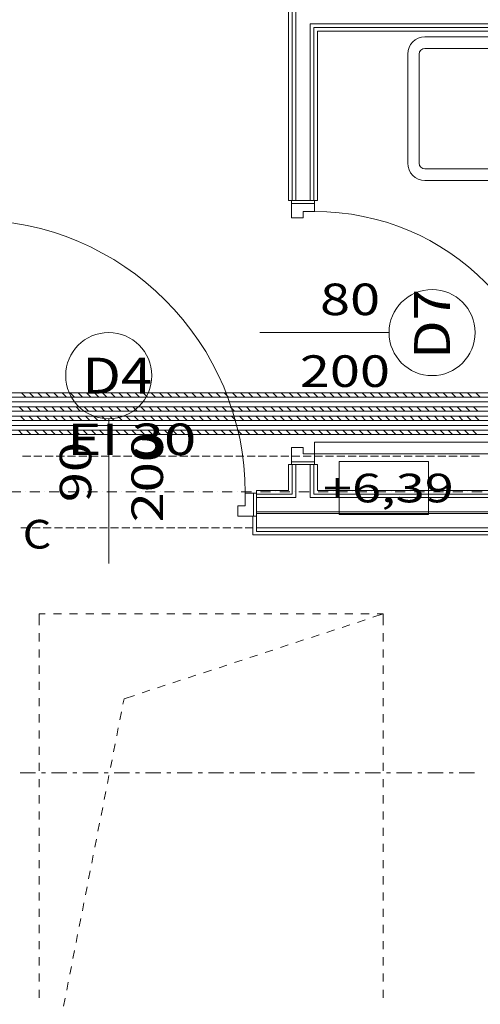
# Model space of a CAD drawing. Units: millimetres. Extents: x -2000 to 45500, y -500 to 29200.
# Drawn here: x 24477 to 26084, y 10155 to 13585 of the extents above; entities that cross this region are included whole.
import ezdxf
from ezdxf.enums import TextEntityAlignment as Align

# ---------------------------------------------------------------- set-up
doc = ezdxf.new("R2010")
doc.units = ezdxf.units.MM
doc.linetypes.add('DDS_LT4', pattern=[259.999998, 20, -69.999999, 100, -69.999999])
doc.linetypes.add('DDS_LT6', pattern=[160.000005, 120.000005, -40.000001])
for name, color, linetype in [('AP_2D - LINIE', 7, 'Continuous'), ('AP_BELKI KONSTRUKCYJNE', 7, 'Continuous'), ('AP_ISTENIJĄCE - SCHODY', 7, 'Continuous'), ('AP_istniejące_OPISY.wykonawczy', 7, 'Continuous'), ('AP_istniejące_ŚCIANY DZIAŁOWE', 7, 'Continuous'), ('AP_OPISY.wykonawczy', 7, 'Continuous'), ('AP_OSIE', 7, 'Continuous'), ('AP_WYPOSAŻENIE SANITARNE', 7, 'Continuous'), ('AP_ŚCIANY DZIAŁOWE', 7, 'Continuous'), ('Chłodzenie powrót', 7, 'Continuous'), ('Chłodzenie zasilanie', 7, 'Continuous'), ('ZNACZNIKI - PRZEKROJE.widoczne', 7, 'Continuous')]:
    doc.layers.add(name, color=color, linetype=linetype)
doc.styles.add('Lucida Console', font='txt', dxfattribs={"height": 0.2})

# ---------------------------------------------------------------- blocks, each defined once
blk = doc.blocks.new('SS_SS091209022_4dca070b-43ca-4a11-0000-000061050000_000_020101_2__180-00H_15-000000_0nff7-5992381-2 -0-4004 Zielonyx-58')
at = {"color": 0, "lineweight": -2}
for p, q in [((0, 0.0319), (7.5992, 0.0319)), ((0, 0.0169), (7.5992, 0.0169)), ((3.342, 0.0319), (3.357, 0.0169)), ((3.3703, 0.0319), (3.3853, 0.0169)), ((3.3986, 0.0319), (3.4136, 0.0169)), ((3.4269, 0.0319), (3.4419, 0.0169)), ((3.4552, 0.0319), (3.4702, 0.0169)), ((3.4835, 0.0319), (3.4985, 0.0169)), ((3.5117, 0.0319), (3.5267, 0.0169)), ((3.54, 0.0319), (3.555, 0.0169)), ((3.5683, 0.0319), (3.5833, 0.0169)), ((3.5966, 0.0319), (3.6116, 0.0169)), ((3.6249, 0.0319), (3.6399, 0.0169)), ((3.6532, 0.0319), (3.6682, 0.0169)), ((3.6814, 0.0319), (3.6964, 0.0169)), ((3.7097, 0.0319), (3.7247, 0.0169)), ((3.738, 0.0319), (3.753, 0.0169)), ((3.7663, 0.0319), (3.7813, 0.0169)), ((3.7946, 0.0319), (3.8096, 0.0169)), ((3.8229, 0.0319), (3.8379, 0.0169)), ((3.8512, 0.0319), (3.8662, 0.0169)), ((3.8794, 0.0319), (3.8944, 0.0169)), ((3.9077, 0.0319), (3.9227, 0.0169)), ((3.936, 0.0319), (3.951, 0.0169)), ((3.9643, 0.0319), (3.9793, 0.0169)), ((3.9926, 0.0319), (4.0076, 0.0169)), ((4.0209, 0.0319), (4.0359, 0.0169)), ((4.0491, 0.0319), (4.0641, 0.0169)), ((4.0774, 0.0319), (4.0924, 0.0169)), ((4.1057, 0.0319), (4.1207, 0.0169)), ((4.134, 0.0319), (4.149, 0.0169)), ((4.1623, 0.0319), (4.1773, 0.0169)), ((4.1906, 0.0319), (4.2056, 0.0169)), ((4.2188, 0.0319), (4.2338, 0.0169)), ((4.2471, 0.0319), (4.2621, 0.0169)), ((4.2754, 0.0319), (4.2904, 0.0169)), ((4.3037, 0.0319), (4.3187, 0.0169)), ((4.332, 0.0319), (4.347, 0.0169)), ((4.3603, 0.0319), (4.3753, 0.0169)), ((4.3886, 0.0319), (4.4036, 0.0169)), ((4.4168, 0.0319), (4.4318, 0.0169)), ((4.4451, 0.0319), (4.4601, 0.0169)), ((4.4734, 0.0319), (4.4884, 0.0169)), ((4.5017, 0.0319), (4.5167, 0.0169)), ((4.53, 0.0319), (4.545, 0.0169)), ((4.5583, 0.0319), (4.5733, 0.0169)), ((4.5865, 0.0319), (4.6015, 0.0169)), ((4.6148, 0.0319), (4.6298, 0.0169)), ((4.6431, 0.0319), (4.6581, 0.0169)), ((4.6714, 0.0319), (4.6864, 0.0169)), ((4.6997, 0.0319), (4.7147, 0.0169)), ((4.728, 0.0319), (4.743, 0.0169)), ((4.7562, 0.0319), (4.7712, 0.0169)), ((4.7845, 0.0319), (4.7995, 0.0169)), ((4.8128, 0.0319), (4.8278, 0.0169)), ((4.8411, 0.0319), (4.8561, 0.0169)), ((4.8694, 0.0319), (4.8844, 0.0169)), ((4.8977, 0.0319), (4.9127, 0.0169)), ((4.926, 0.0319), (4.941, 0.0169)), ((0, -0.0169), (7.5992, -0.0169)), ((0, -0.0319), (7.5992, -0.0319)), ((3.3342, -0.0169), (3.3492, -0.0319)), ((3.3625, -0.0169), (3.3775, -0.0319)), ((3.3907, -0.0169), (3.4057, -0.0319)), ((3.419, -0.0169), (3.434, -0.0319)), ((3.4473, -0.0169), (3.4623, -0.0319)), ((3.4756, -0.0169), (3.4906, -0.0319)), ((3.5039, -0.0169), (3.5189, -0.0319)), ((3.5322, -0.0169), (3.5472, -0.0319)), ((3.5604, -0.0169), (3.5754, -0.0319)), ((3.5887, -0.0169), (3.6037, -0.0319)), ((3.617, -0.0169), (3.632, -0.0319)), ((3.6453, -0.0169), (3.6603, -0.0319)), ((3.6736, -0.0169), (3.6886, -0.0319)), ((3.7019, -0.0169), (3.7169, -0.0319)), ((3.7301, -0.0169), (3.7451, -0.0319)), ((3.7584, -0.0169), (3.7734, -0.0319)), ((3.7867, -0.0169), (3.8017, -0.0319)), ((3.815, -0.0169), (3.83, -0.0319)), ((3.8433, -0.0169), (3.8583, -0.0319)), ((3.8716, -0.0169), (3.8866, -0.0319)), ((3.8999, -0.0169), (3.9149, -0.0319)), ((3.9281, -0.0169), (3.9431, -0.0319)), ((3.9564, -0.0169), (3.9714, -0.0319)), ((3.9847, -0.0169), (3.9997, -0.0319)), ((4.013, -0.0169), (4.028, -0.0319)), ((4.0413, -0.0169), (4.0563, -0.0319)), ((4.0696, -0.0169), (4.0846, -0.0319)), ((4.0978, -0.0169), (4.1128, -0.0319)), ((4.1261, -0.0169), (4.1411, -0.0319)), ((4.1544, -0.0169), (4.1694, -0.0319)), ((4.1827, -0.0169), (4.1977, -0.0319)), ((4.211, -0.0169), (4.226, -0.0319)), ((4.2393, -0.0169), (4.2543, -0.0319)), ((4.2675, -0.0169), (4.2825, -0.0319)), ((4.2958, -0.0169), (4.3108, -0.0319)), ((4.3241, -0.0169), (4.3391, -0.0319)), ((4.3524, -0.0169), (4.3674, -0.0319)), ((4.3807, -0.0169), (4.3957, -0.0319)), ((4.409, -0.0169), (4.424, -0.0319)), ((4.4373, -0.0169), (4.4523, -0.0319)), ((4.4655, -0.0169), (4.4805, -0.0319)), ((4.4938, -0.0169), (4.5088, -0.0319)), ((4.5221, -0.0169), (4.5371, -0.0319)), ((4.5504, -0.0169), (4.5654, -0.0319)), ((4.5787, -0.0169), (4.5937, -0.0319)), ((4.607, -0.0169), (4.622, -0.0319)), ((4.6352, -0.0169), (4.6502, -0.0319)), ((4.6635, -0.0169), (4.6785, -0.0319)), ((4.6918, -0.0169), (4.7068, -0.0319)), ((4.7201, -0.0169), (4.7351, -0.0319)), ((4.7484, -0.0169), (4.7634, -0.0319)), ((4.7767, -0.0169), (4.7917, -0.0319)), ((4.8049, -0.0169), (4.8199, -0.0319)), ((4.8332, -0.0169), (4.8482, -0.0319)), ((4.8615, -0.0169), (4.8765, -0.0319)), ((4.8898, -0.0169), (4.9048, -0.0319)), ((4.9181, -0.0169), (4.9331, -0.0319))]:
    blk.add_line(p, q, dxfattribs=at)
at = {"color": 0, "linetype": 'DDS_LT4', "lineweight": -2}
blk.add_line((0, 0), (7.5992, 0), dxfattribs=at)
blk = doc.blocks.new('SS_SS091209022_4dca070b-43ca-4a11-0000-000061050000_000_020101_2__180-00H_15-000000_0nff7-003388x-67')
at = {"color": 0, "lineweight": -2}
for p, q in [((0, 0.0319), (7.0034, 0.0319)), ((0, 0.0169), (7.0034, 0.0169)), ((2.8074, 0.0319), (2.8224, 0.0169)), ((2.8357, 0.0319), (2.8507, 0.0169)), ((2.864, 0.0319), (2.879, 0.0169)), ((2.8923, 0.0319), (2.9073, 0.0169)), ((2.9205, 0.0319), (2.9355, 0.0169)), ((2.9488, 0.0319), (2.9638, 0.0169)), ((2.9771, 0.0319), (2.9921, 0.0169)), ((3.0054, 0.0319), (3.0204, 0.0169)), ((3.0337, 0.0319), (3.0487, 0.0169)), ((3.062, 0.0319), (3.077, 0.0169)), ((3.0902, 0.0319), (3.1052, 0.0169)), ((3.1185, 0.0319), (3.1335, 0.0169)), ((3.1468, 0.0319), (3.1618, 0.0169)), ((3.1751, 0.0319), (3.1901, 0.0169)), ((3.2034, 0.0319), (3.2184, 0.0169)), ((3.2317, 0.0319), (3.2467, 0.0169)), ((3.2599, 0.0319), (3.2749, 0.0169)), ((3.2882, 0.0319), (3.3032, 0.0169)), ((3.3165, 0.0319), (3.3315, 0.0169)), ((3.3448, 0.0319), (3.3598, 0.0169)), ((3.3731, 0.0319), (3.3881, 0.0169)), ((3.4014, 0.0319), (3.4164, 0.0169)), ((3.4297, 0.0319), (3.4447, 0.0169)), ((3.4579, 0.0319), (3.4729, 0.0169)), ((3.4862, 0.0319), (3.5012, 0.0169)), ((3.5145, 0.0319), (3.5295, 0.0169)), ((3.5428, 0.0319), (3.5578, 0.0169)), ((3.5711, 0.0319), (3.5861, 0.0169)), ((3.5994, 0.0319), (3.6144, 0.0169)), ((3.6276, 0.0319), (3.6426, 0.0169)), ((3.6559, 0.0319), (3.6709, 0.0169)), ((3.6842, 0.0319), (3.6992, 0.0169)), ((3.7125, 0.0319), (3.7275, 0.0169)), ((3.7408, 0.0319), (3.7558, 0.0169)), ((3.7691, 0.0319), (3.7841, 0.0169)), ((3.7973, 0.0319), (3.8123, 0.0169)), ((3.8256, 0.0319), (3.8406, 0.0169)), ((3.8539, 0.0319), (3.8689, 0.0169)), ((3.8822, 0.0319), (3.8972, 0.0169)), ((3.9105, 0.0319), (3.9255, 0.0169)), ((3.9388, 0.0319), (3.9538, 0.0169)), ((3.9671, 0.0319), (3.9821, 0.0169)), ((3.9953, 0.0319), (4.0103, 0.0169)), ((4.0236, 0.0319), (4.0386, 0.0169)), ((4.0519, 0.0319), (4.0669, 0.0169)), ((4.0802, 0.0319), (4.0952, 0.0169)), ((4.1085, 0.0319), (4.1235, 0.0169)), ((4.1368, 0.0319), (4.1518, 0.0169)), ((4.165, 0.0319), (4.18, 0.0169)), ((4.1933, 0.0319), (4.2083, 0.0169)), ((4.2216, 0.0319), (4.2366, 0.0169)), ((4.2499, 0.0319), (4.2649, 0.0169)), ((4.2782, 0.0319), (4.2932, 0.0169)), ((4.3065, 0.0319), (4.3215, 0.0169)), ((4.3348, 0.0319), (4.3498, 0.0169)), ((4.363, 0.0319), (4.378, 0.0169)), ((4.3913, 0.0319), (4.4063, 0.0169)), ((0, -0.0169), (7.0034, -0.0169)), ((0, -0.0319), (7.0034, -0.0319)), ((2.7995, -0.0169), (2.8145, -0.0319)), ((2.8278, -0.0169), (2.8428, -0.0319)), ((2.8561, -0.0169), (2.8711, -0.0319)), ((2.8844, -0.0169), (2.8994, -0.0319)), ((2.9127, -0.0169), (2.9277, -0.0319)), ((2.941, -0.0169), (2.956, -0.0319)), ((2.9692, -0.0169), (2.9842, -0.0319)), ((2.9975, -0.0169), (3.0125, -0.0319)), ((3.0258, -0.0169), (3.0408, -0.0319)), ((3.0541, -0.0169), (3.0691, -0.0319)), ((3.0824, -0.0169), (3.0974, -0.0319)), ((3.1107, -0.0169), (3.1257, -0.0319)), ((3.1389, -0.0169), (3.1539, -0.0319)), ((3.1672, -0.0169), (3.1822, -0.0319)), ((3.1955, -0.0169), (3.2105, -0.0319)), ((3.2238, -0.0169), (3.2388, -0.0319)), ((3.2521, -0.0169), (3.2671, -0.0319)), ((3.2804, -0.0169), (3.2954, -0.0319)), ((3.3086, -0.0169), (3.3236, -0.0319)), ((3.3369, -0.0169), (3.3519, -0.0319)), ((3.3652, -0.0169), (3.3802, -0.0319)), ((3.3935, -0.0169), (3.4085, -0.0319)), ((3.4218, -0.0169), (3.4368, -0.0319)), ((3.4501, -0.0169), (3.4651, -0.0319)), ((3.4784, -0.0169), (3.4934, -0.0319)), ((3.5066, -0.0169), (3.5216, -0.0319)), ((3.5349, -0.0169), (3.5499, -0.0319)), ((3.5632, -0.0169), (3.5782, -0.0319)), ((3.5915, -0.0169), (3.6065, -0.0319)), ((3.6198, -0.0169), (3.6348, -0.0319)), ((3.6481, -0.0169), (3.6631, -0.0319)), ((3.6763, -0.0169), (3.6913, -0.0319)), ((3.7046, -0.0169), (3.7196, -0.0319)), ((3.7329, -0.0169), (3.7479, -0.0319)), ((3.7612, -0.0169), (3.7762, -0.0319)), ((3.7895, -0.0169), (3.8045, -0.0319)), ((3.8178, -0.0169), (3.8328, -0.0319)), ((3.846, -0.0169), (3.861, -0.0319)), ((3.8743, -0.0169), (3.8893, -0.0319)), ((3.9026, -0.0169), (3.9176, -0.0319)), ((3.9309, -0.0169), (3.9459, -0.0319)), ((3.9592, -0.0169), (3.9742, -0.0319)), ((3.9875, -0.0169), (4.0025, -0.0319)), ((4.0158, -0.0169), (4.0308, -0.0319)), ((4.044, -0.0169), (4.059, -0.0319)), ((4.0723, -0.0169), (4.0873, -0.0319)), ((4.1006, -0.0169), (4.1156, -0.0319)), ((4.1289, -0.0169), (4.1439, -0.0319)), ((4.1572, -0.0169), (4.1722, -0.0319)), ((4.1855, -0.0169), (4.2005, -0.0319)), ((4.2137, -0.0169), (4.2287, -0.0319)), ((4.242, -0.0169), (4.257, -0.0319)), ((4.2703, -0.0169), (4.2853, -0.0319)), ((4.2986, -0.0169), (4.3136, -0.0319)), ((4.3269, -0.0169), (4.3419, -0.0319)), ((4.3552, -0.0169), (4.3702, -0.0319)), ((4.3835, -0.0169), (4.3985, -0.0319))]:
    blk.add_line(p, q, dxfattribs=at)
at = {"color": 0, "linetype": 'DDS_LT4', "lineweight": -2}
blk.add_line((0, 0), (7.0034, 0), dxfattribs=at)

msp = doc.modelspace()

# ---------------------------------------------------------------- linework, layer by layer
at = {"layer": 'AP_2D - LINIE', "color": 8, "lineweight": 0}
for p, q in [((24566.8, 11515.4), (24545.3, 11515.4)), ((24545.3, 11515.4), (24545.3, 11476.2)), ((24623.2, 11515.4), (24595, 11515.4)), ((24679.6, 11515.4), (24651.4, 11515.4)), ((24736.1, 11515.4), (24707.9, 11515.4)), ((24792.5, 11515.4), (24764.3, 11515.4)), ((24849, 11515.4), (24820.8, 11515.4)), ((24905.4, 11515.4), (24877.2, 11515.4)), ((24961.9, 11515.4), (24933.6, 11515.4)), ((25018.3, 11515.4), (24990.1, 11515.4)), ((25074.8, 11515.4), (25046.5, 11515.4)), ((25131.2, 11515.4), (25103, 11515.4)), ((25187.6, 11515.4), (25159.4, 11515.4)), ((25244.1, 11515.4), (25215.9, 11515.4)), ((25300.5, 11515.4), (25272.3, 11515.4)), ((25357, 11515.4), (25328.8, 11515.4)), ((25413.4, 11515.4), (25385.2, 11515.4)), ((25469.9, 11515.4), (25441.6, 11515.4)), ((25526.3, 11515.4), (25498.1, 11515.4)), ((25582.8, 11515.4), (25554.5, 11515.4)), ((25639.2, 11515.4), (25611, 11515.4)), ((25655.4, 11486), (25682.2, 11494.8)), ((25695.6, 11515.4), (25667.4, 11515.4)), ((25709, 11503.6), (25745.3, 11515.4)), ((25745.3, 11515.4), (25723.9, 11515.4)), ((25745.3, 11476.2), (25745.3, 11515.4)), ((25548.1, 11450.9), (25574.9, 11459.7)), ((25601.7, 11468.5), (25628.6, 11477.3)), ((24545.3, 11448), (24545.3, 11419.8)), ((25440.8, 11415.9), (25467.6, 11424.6)), ((25494.4, 11433.4), (25521.3, 11442.2)), ((25745.3, 11419.8), (25745.3, 11448)), ((24545.3, 11391.6), (24545.3, 11363.3)), ((25333.5, 11380.8), (25360.3, 11389.5)), ((25387.1, 11398.3), (25414, 11407.1)), ((25745.3, 11363.3), (25745.3, 11391.6)), ((25226.2, 11345.7), (25253, 11354.4)), ((25279.9, 11363.2), (25306.7, 11372)), ((24545.3, 11335.1), (24545.3, 11306.9)), ((25118.9, 11310.6), (25145.7, 11319.4)), ((25172.6, 11328.1), (25199.4, 11336.9)), ((25745.3, 11306.9), (25745.3, 11335.1)), ((25011.6, 11275.5), (25038.4, 11284.3)), ((25065.3, 11293), (25092.1, 11301.8)), ((24545.3, 11278.7), (24545.3, 11250.4)), ((24958, 11257.9), (24984.8, 11266.7)), ((25745.3, 11250.4), (25745.3, 11278.7)), ((24545.3, 11222.2), (24545.3, 11194)), ((24837.6, 11201.4), (24841.2, 11219.8)), ((24841.2, 11219.8), (24877.5, 11231.6)), ((24904.3, 11240.4), (24931.1, 11249.2)), ((25745.3, 11194), (25745.3, 11222.2)), ((24545.3, 11165.8), (24545.3, 11137.6)), ((24826.7, 11146), (24832.2, 11173.7)), ((25745.3, 11137.6), (25745.3, 11165.8)), ((24815.8, 11090.7), (24821.3, 11118.4)), ((24545.3, 11109.3), (24545.3, 11081.1)), ((25745.3, 11081.1), (25745.3, 11109.3)), ((24545.3, 11052.9), (24545.3, 11024.7)), ((24804.9, 11035.3), (24810.4, 11063)), ((25745.3, 11024.7), (25745.3, 11052.9)), ((24545.3, 10996.4), (24545.3, 10968.2)), ((24794, 10979.9), (24799.5, 11007.6)), ((25745.3, 10968.2), (25745.3, 10996.4)), ((24783.1, 10924.5), (24788.6, 10952.2)), ((24545.3, 10940), (24545.3, 10911.8)), ((25745.3, 10911.8), (25745.3, 10940)), ((24545.3, 10883.6), (24545.3, 10855.3)), ((24772.2, 10869.1), (24777.7, 10896.8)), ((25745.3, 10855.3), (25745.3, 10883.6)), ((24761.4, 10813.7), (24766.8, 10841.4)), ((24545.3, 10827.1), (24545.3, 10798.9)), ((25745.3, 10798.9), (25745.3, 10827.1)), ((24545.3, 10770.7), (24545.3, 10742.4)), ((24750.5, 10758.4), (24755.9, 10786.1)), ((25745.3, 10742.4), (25745.3, 10770.7)), ((24545.3, 10714.2), (24545.3, 10686)), ((24739.6, 10703), (24745, 10730.7)), ((25745.3, 10686), (25745.3, 10714.2)), ((24728.7, 10647.6), (24734.1, 10675.3)), ((24545.3, 10657.8), (24545.3, 10629.6)), ((25745.3, 10629.6), (25745.3, 10657.8)), ((24545.3, 10601.3), (24545.3, 10573.1)), ((24717.8, 10592.2), (24723.2, 10619.9)), ((25745.3, 10573.1), (25745.3, 10601.3)), ((24706.9, 10536.8), (24712.3, 10564.5)), ((24545.3, 10544.9), (24545.3, 10516.7)), ((25745.3, 10516.7), (25745.3, 10544.9)), ((24696, 10481.4), (24701.4, 10509.1)), ((24545.3, 10488.4), (24545.3, 10460.2)), ((25745.3, 10460.2), (25745.3, 10488.4)), ((24545.3, 10432), (24545.3, 10403.8)), ((24685.1, 10426.1), (24690.5, 10453.8)), ((25745.3, 10403.8), (25745.3, 10432)), ((24674.2, 10370.7), (24679.6, 10398.4)), ((24545.3, 10375.6), (24545.3, 10347.3)), ((25745.3, 10347.3), (25745.3, 10375.6)), ((24663.3, 10315.3), (24668.8, 10343)), ((24545.3, 10319.1), (24545.3, 10290.9)), ((25745.3, 10290.9), (25745.3, 10319.1)), ((24545.3, 10262.7), (24545.3, 10234.4)), ((24652.4, 10259.9), (24657.9, 10287.6)), ((25745.3, 10234.4), (25745.3, 10262.7)), ((24641.5, 10204.5), (24647, 10232.2)), ((24545.3, 10206.2), (24545.3, 10178)), ((25745.3, 10178), (25745.3, 10206.2)), ((24630.6, 10149.2), (24636.1, 10176.8))]:
    msp.add_line(p, q, dxfattribs=at)
at = {"layer": 'AP_BELKI KONSTRUKCYJNE', "color": 8, "lineweight": 0}
for p, q in [((24487.7, 12065.4), (24515.9, 12065.4)), ((24526.8, 12065.4), (24555, 12065.4)), ((24565.9, 12065.4), (24594.2, 12065.4)), ((24605.1, 12065.4), (24633.3, 12065.4)), ((24644.2, 12065.4), (24672.4, 12065.4)), ((24683.3, 12065.4), (24711.5, 12065.4)), ((24722.4, 12065.4), (24750.6, 12065.4)), ((24761.5, 12065.4), (24789.8, 12065.4)), ((24800.7, 12065.4), (24828.9, 12065.4)), ((24839.8, 12065.4), (24868, 12065.4)), ((24878.9, 12065.4), (24907.1, 12065.4)), ((24918, 12065.4), (24946.3, 12065.4)), ((24957.2, 12065.4), (24985.4, 12065.4)), ((24996.3, 12065.4), (25024.5, 12065.4)), ((25035.4, 12065.4), (25063.6, 12065.4)), ((25074.5, 12065.4), (25102.7, 12065.4)), ((25113.6, 12065.4), (25141.9, 12065.4)), ((25152.8, 12065.4), (25181, 12065.4)), ((25191.9, 12065.4), (25220.1, 12065.4)), ((25231, 12065.4), (25259.2, 12065.4)), ((25270.1, 12065.4), (25298.4, 12065.4)), ((25309.3, 12065.4), (25337.5, 12065.4)), ((25348.4, 12065.4), (25376.6, 12065.4)), ((25387.5, 12065.4), (25415.7, 12065.4)), ((25426.6, 12065.4), (25454.8, 12065.4)), ((25465.7, 12065.4), (25494, 12065.4)), ((25504.9, 12065.4), (25533.1, 12065.4)), ((25544, 12065.4), (25572.2, 12065.4)), ((25583.1, 12065.4), (25611.3, 12065.4)), ((25622.2, 12065.4), (25650.5, 12065.4)), ((25661.4, 12065.4), (25689.6, 12065.4)), ((25700.5, 12065.4), (25728.7, 12065.4)), ((25739.6, 12065.4), (25767.8, 12065.4)), ((25778.7, 12065.4), (25806.9, 12065.4)), ((25817.8, 12065.4), (25846.1, 12065.4)), ((25857, 12065.4), (25885.2, 12065.4)), ((25896.1, 12065.4), (25924.3, 12065.4)), ((25935.2, 12065.4), (25963.4, 12065.4)), ((25974.3, 12065.4), (26002.6, 12065.4)), ((26013.5, 12065.4), (26041.7, 12065.4)), ((26052.6, 12065.4), (26080.8, 12065.4)), ((24481.3, 11815.4), (24509.5, 11815.4)), ((24520.4, 11815.4), (24548.7, 11815.4)), ((24559.6, 11815.4), (24587.8, 11815.4)), ((24598.7, 11815.4), (24626.9, 11815.4)), ((24637.8, 11815.4), (24666, 11815.4)), ((24676.9, 11815.4), (24705.1, 11815.4)), ((24716, 11815.4), (24744.3, 11815.4)), ((24755.2, 11815.4), (24783.4, 11815.4)), ((24794.3, 11815.4), (24822.5, 11815.4)), ((24833.4, 11815.4), (24861.6, 11815.4)), ((24872.5, 11815.4), (24900.8, 11815.4)), ((24911.7, 11815.4), (24939.9, 11815.4)), ((24950.8, 11815.4), (24979, 11815.4)), ((24989.9, 11815.4), (25018.1, 11815.4)), ((25029, 11815.4), (25057.2, 11815.4)), ((25068.1, 11815.4), (25096.4, 11815.4)), ((25107.3, 11815.4), (25135.5, 11815.4)), ((25146.4, 11815.4), (25174.6, 11815.4)), ((25185.5, 11815.4), (25213.7, 11815.4)), ((25224.6, 11815.4), (25252.9, 11815.4)), ((25263.8, 11815.4), (25292, 11815.4)), ((25302.9, 11815.4), (25331.1, 11815.4)), ((25342, 11815.4), (25370.2, 11815.4)), ((25381.1, 11815.4), (25409.3, 11815.4)), ((25420.2, 11815.4), (25448.5, 11815.4)), ((25459.4, 11815.4), (25487.6, 11815.4)), ((25498.5, 11815.4), (25526.7, 11815.4)), ((25537.6, 11815.4), (25565.8, 11815.4)), ((25576.7, 11815.4), (25605, 11815.4)), ((25615.9, 11815.4), (25644.1, 11815.4)), ((25655, 11815.4), (25683.2, 11815.4)), ((25694.1, 11815.4), (25722.3, 11815.4)), ((25733.2, 11815.4), (25761.4, 11815.4)), ((25772.3, 11815.4), (25800.6, 11815.4)), ((25811.5, 11815.4), (25839.7, 11815.4)), ((25850.6, 11815.4), (25878.8, 11815.4)), ((25889.7, 11815.4), (25917.9, 11815.4)), ((25928.8, 11815.4), (25957.1, 11815.4)), ((25968, 11815.4), (25996.2, 11815.4)), ((26007.1, 11815.4), (26035.3, 11815.4)), ((26046.2, 11815.4), (26074.4, 11815.4))]:
    msp.add_line(p, q, dxfattribs=at)
at = {"layer": 'AP_ISTENIJĄCE - SCHODY', "color": 8, "lineweight": 0}
for p, q in [((25425.3, 12955.4), (25415.3, 12955.4)), ((25427.8, 12955.4), (25425.3, 12955.4)), ((25440.3, 12955.4), (25427.8, 12955.4)), ((25490.3, 12955.4), (25440.3, 12955.4)), ((25502.8, 12955.4), (25490.3, 12955.4)), ((25505.3, 12955.4), (25502.8, 12955.4)), ((25515.3, 12955.4), (25505.3, 12955.4)), ((25425.3, 12035.4), (25415.3, 12035.4)), ((25427.8, 12035.4), (25425.3, 12035.4)), ((25440.3, 12035.4), (25427.8, 12035.4)), ((25490.3, 12035.4), (25440.3, 12035.4)), ((25502.8, 12035.4), (25490.3, 12035.4)), ((25505.3, 12035.4), (25502.8, 12035.4)), ((25515.3, 12035.4), (25505.3, 12035.4)), ((25302.8, 11945.4), (25302.8, 11935.4)), ((25302.8, 11935.4), (25302.8, 11932.9)), ((25302.8, 11932.9), (25302.8, 11920.4)), ((25302.8, 11920.4), (25302.8, 11870.4)), ((25302.8, 11870.4), (25302.8, 11865.4)), ((25290.3, 11855.4), (25290.3, 11790.4)), ((25302.8, 11855.4), (25290.3, 11855.4)), ((25302.8, 11865.4), (25302.8, 11855.4)), ((25302.8, 11802.9), (25302.8, 11855.4)), ((25302.8, 11790.4), (25290.3, 11790.4))]:
    msp.add_line(p, q, dxfattribs=at)
at = {"layer": 'AP_OPISY.wykonawczy', "color": 8, "lineweight": 0}
for p, q in [((25902.6, 12045.9), (25590.8, 12045.9)), ((25590.8, 12045.9), (25590.8, 11861.2)), ((25902.6, 11861.2), (25902.6, 12045.9)), ((25590.8, 11861.2), (25902.6, 11861.2))]:
    msp.add_line(p, q, dxfattribs=at)
at = {"layer": 'AP_OSIE', "color": 8, "lineweight": 0}
for p, q in [((24445.7, 11940.4), (24481, 11940.4)), ((24498.7, 11940.4), (24498.7, 11940.4)), ((24512.8, 11940.4), (24548.1, 11940.4)), ((24565.7, 11940.4), (24565.7, 11940.4)), ((24579.8, 11940.4), (24615.1, 11940.4)), ((24632.7, 11940.4), (24632.7, 11940.4)), ((24646.8, 11940.4), (24682.1, 11940.4)), ((24699.7, 11940.4), (24699.7, 11940.4)), ((24713.9, 11940.4), (24749.1, 11940.4)), ((24766.8, 11940.4), (24766.8, 11940.4)), ((24780.9, 11940.4), (24816.2, 11940.4)), ((24833.8, 11940.4), (24833.8, 11940.4)), ((24847.9, 11940.4), (24883.2, 11940.4)), ((24900.8, 11940.4), (24900.8, 11940.4)), ((24914.9, 11940.4), (24950.2, 11940.4)), ((24967.9, 11940.4), (24967.9, 11940.4)), ((24982, 11940.4), (25017.2, 11940.4)), ((25034.9, 11940.4), (25034.9, 11940.4)), ((25049, 11940.4), (25084.3, 11940.4)), ((25101.9, 11940.4), (25101.9, 11940.4)), ((25116, 11940.4), (25151.3, 11940.4)), ((25168.9, 11940.4), (25168.9, 11940.4)), ((25183.1, 11940.4), (25218.3, 11940.4)), ((25236, 11940.4), (25236, 11940.4)), ((25250.1, 11940.4), (25285.4, 11940.4)), ((25303, 11940.4), (25303, 11940.4)), ((25317.1, 11940.4), (25352.4, 11940.4)), ((25370, 11940.4), (25370, 11940.4)), ((25384.1, 11940.4), (25419.4, 11940.4)), ((25437.1, 11940.4), (25437.1, 11940.4)), ((25451.2, 11940.4), (25486.4, 11940.4)), ((25504.1, 11940.4), (25504.1, 11940.4)), ((25518.2, 11940.4), (25553.5, 11940.4)), ((25571.1, 11940.4), (25571.1, 11940.4)), ((25585.2, 11940.4), (25620.5, 11940.4)), ((25638.1, 11940.4), (25638.1, 11940.4)), ((25652.2, 11940.4), (25687.5, 11940.4)), ((25705.2, 11940.4), (25705.2, 11940.4)), ((25719.3, 11940.4), (25754.6, 11940.4)), ((25772.2, 11940.4), (25772.2, 11940.4)), ((25786.3, 11940.4), (25821.6, 11940.4)), ((25839.2, 11940.4), (25839.2, 11940.4)), ((25853.3, 11940.4), (25888.6, 11940.4)), ((25906.2, 11940.4), (25906.2, 11940.4)), ((25920.4, 11940.4), (25955.6, 11940.4)), ((25973.3, 11940.4), (25973.3, 11940.4)), ((25987.4, 11940.4), (26022.7, 11940.4)), ((26040.3, 11940.4), (26040.3, 11940.4)), ((26054.4, 11940.4), (26089.7, 11940.4))]:
    msp.add_line(p, q, dxfattribs=at)
at = {"layer": 'AP_WYPOSAŻENIE SANITARNE', "color": 8, "lineweight": 0}
for p, q in [((25890.3, 13525.4), (26130.3, 13525.4)), ((25890.3, 13485.4), (26130.3, 13485.4)), ((25830.3, 13085.4), (25830.3, 13465.4)), ((25870.3, 13085.4), (25870.3, 13465.4)), ((26370.3, 13065.4), (25890.3, 13065.4)), ((26370.3, 13025.4), (25890.3, 13025.4))]:
    msp.add_line(p, q, dxfattribs=at)
for centre, radius, start, end in [((25890.3, 13465.4), 60, 90, 180), ((25890.3, 13465.4), 20, 90, 180), ((25890.3, 13085.4), 60, 180, 270), ((25890.3, 13085.4), 20, 180, 270)]:
    msp.add_arc(centre, radius, start, end, dxfattribs=at)
at = {"layer": 'AP_ŚCIANY DZIAŁOWE', "color": 8, "lineweight": 0}
for p, q in [((25415.3, 13747.9), (25415.3, 12955.4)), ((25427.8, 13747.9), (25427.8, 12955.4)), ((25440.3, 13620.4), (25440.3, 13570.4)), ((25440.3, 13570.4), (25440.3, 12955.4)), ((25490.3, 13570.4), (25502.8, 13570.4)), ((25490.3, 12955.4), (25490.3, 13570.4)), ((25502.8, 13570.4), (25515.3, 13570.4)), ((25502.8, 13557.9), (25515.3, 13557.9)), ((25502.8, 12955.4), (25502.8, 13557.9)), ((25515.3, 13570.4), (28130.3, 13570.4)), ((25515.3, 13557.9), (28130.3, 13557.9)), ((25515.3, 13545.4), (27655.3, 13545.4)), ((25515.3, 12955.4), (25515.3, 13545.4)), ((25505.3, 12955.4), (25425.3, 12955.4)), ((25425.3, 12955.4), (25425.3, 12895.4)), ((25427.8, 12955.4), (25425.3, 12955.4)), ((25505.3, 12945.4), (25425.3, 12945.4)), ((25440.3, 12955.4), (25427.8, 12955.4)), ((25490.3, 12955.4), (25440.3, 12955.4)), ((25502.8, 12955.4), (25490.3, 12955.4)), ((25505.3, 12955.4), (25502.8, 12955.4)), ((25505.3, 12917.4), (25505.3, 12955.4)), ((25465.3, 12895.4), (25465.3, 12917.4)), ((25465.3, 12917.4), (25505.3, 12917.4)), ((25425.3, 12895.4), (25465.3, 12895.4)), ((25765.3, 12495.4), (25315.3, 12495.4)), ((24787.8, 12195.4), (24787.8, 11690.4)), ((25505.3, 12073.4), (25505.3, 12113.4)), ((25505.3, 12113.4), (26349.3, 12113.4)), ((25465.3, 12095.4), (25425.3, 12095.4)), ((25425.3, 12095.4), (25425.3, 12035.4)), ((25465.3, 12073.4), (25465.3, 12095.4)), ((25505.3, 12073.4), (25465.3, 12073.4)), ((25505.3, 12035.4), (25505.3, 12073.4)), ((26349.3, 12073.4), (25505.3, 12073.4)), ((25505.3, 12045.4), (25425.3, 12045.4)), ((25415.3, 12035.4), (25415.3, 11945.4)), ((25425.3, 12035.4), (25505.3, 12035.4)), ((25427.8, 12035.4), (25425.3, 12035.4)), ((25427.8, 12035.4), (25427.8, 11945.4)), ((25440.3, 12035.4), (25427.8, 12035.4)), ((25440.3, 12035.4), (25440.3, 11945.4)), ((25490.3, 12035.4), (25440.3, 12035.4)), ((25490.3, 11945.4), (25490.3, 12035.4)), ((25502.8, 12035.4), (25490.3, 12035.4)), ((25502.8, 11945.4), (25502.8, 12035.4)), ((25505.3, 12035.4), (25502.8, 12035.4)), ((25515.3, 11945.4), (25515.3, 12035.4)), ((25415.3, 11945.4), (25302.8, 11945.4)), ((25427.8, 11945.4), (25427.8, 11932.9)), ((25440.3, 11945.4), (25440.3, 11932.9)), ((25490.3, 11932.9), (25490.3, 11945.4)), ((25502.8, 11932.9), (25502.8, 11945.4)), ((28130.3, 11945.4), (25515.3, 11945.4)), ((25263.8, 11891.4), (25263.8, 11935.4)), ((25263.8, 11935.4), (25302.8, 11935.4)), ((25292.8, 11935.4), (25292.8, 11855.4)), ((25302.8, 11935.4), (25302.8, 11855.4)), ((25302.8, 11935.4), (25302.8, 11932.9)), ((25427.8, 11932.9), (25302.8, 11932.9)), ((25302.8, 11932.9), (25302.8, 11920.4)), ((25440.3, 11920.4), (25302.8, 11920.4)), ((25302.8, 11920.4), (25302.8, 11870.4)), ((25440.3, 11932.9), (25440.3, 11920.4)), ((25490.3, 11920.4), (25490.3, 11932.9)), ((28130.3, 11920.4), (25490.3, 11920.4)), ((28130.3, 11932.9), (25502.8, 11932.9)), ((25237.8, 11855.4), (25237.8, 11891.4)), ((25237.8, 11891.4), (25263.8, 11891.4)), ((25302.8, 11870.4), (25440.3, 11870.4)), ((25302.8, 11870.4), (25302.8, 11865.4)), ((25440.3, 11870.4), (25490.3, 11870.4)), ((25490.3, 11870.4), (28130.3, 11870.4)), ((25302.8, 11855.4), (25237.8, 11855.4)), ((25302.8, 11865.4), (28130.3, 11865.4)), ((25302.8, 11865.4), (25302.8, 11855.4)), ((25302.8, 11815.4), (28130.3, 11815.4)), ((25302.8, 11802.9), (28130.3, 11802.9)), ((25302.8, 11790.4), (28130.3, 11790.4))]:
    msp.add_line(p, q, dxfattribs=at)
for centre, radius, start, end in [((25505.3, 12073.4), 844, 0, 90), ((24311.8, 11935.4), 952, 0, 90), ((25915.3, 12495.4), 150, 90, 270), ((25915.3, 12495.4), 150, 270, 90), ((24787.8, 12345.4), 150, 0, 180), ((24787.8, 12345.4), 150, 180, 0)]:
    msp.add_arc(centre, radius, start, end, dxfattribs=at)
at = {"layer": 'ZNACZNIKI - PRZEKROJE.widoczne', "color": 8, "lineweight": 0}
for p, q in [((24479.3, 10961.5), (24532.2, 10961.5)), ((24553.3, 10961.5), (24567.5, 10961.5)), ((24588.6, 10961.5), (24641.5, 10961.5)), ((24662.7, 10961.5), (24676.8, 10961.5)), ((24698, 10961.5), (24750.9, 10961.5)), ((24772.1, 10961.5), (24786.2, 10961.5)), ((24807.3, 10961.5), (24860.3, 10961.5)), ((24881.4, 10961.5), (24895.5, 10961.5)), ((24916.7, 10961.5), (24969.6, 10961.5)), ((24990.8, 10961.5), (25004.9, 10961.5)), ((25026.1, 10961.5), (25079, 10961.5)), ((25100.1, 10961.5), (25114.3, 10961.5)), ((25135.4, 10961.5), (25188.3, 10961.5)), ((25209.5, 10961.5), (25223.6, 10961.5)), ((25244.8, 10961.5), (25297.7, 10961.5)), ((25318.9, 10961.5), (25333, 10961.5)), ((25354.1, 10961.5), (25407.1, 10961.5)), ((25428.2, 10961.5), (25442.3, 10961.5)), ((25463.5, 10961.5), (25516.4, 10961.5)), ((25537.6, 10961.5), (25551.7, 10961.5)), ((25572.9, 10961.5), (25625.8, 10961.5)), ((25647, 10961.5), (25661.1, 10961.5)), ((25682.2, 10961.5), (25735.1, 10961.5)), ((25756.3, 10961.5), (25770.4, 10961.5)), ((25791.6, 10961.5), (25844.5, 10961.5)), ((25865.7, 10961.5), (25879.8, 10961.5)), ((25901, 10961.5), (25953.9, 10961.5)), ((25975, 10961.5), (25989.1, 10961.5)), ((26010.3, 10961.5), (26063.2, 10961.5))]:
    msp.add_line(p, q, dxfattribs=at)

# ---------------------------------------------------------------- block references
at = {"layer": 'Chłodzenie powrót', "color": 3, "linetype": 'DDS_LT6', "lineweight": 0, "xscale": 1000, "yscale": 1000, "zscale": 1000, "rotation": 179.9999999999999}
msp.add_blockref('SS_SS091209022_4dca070b-43ca-4a11-0000-000061050000_000_020101_2__180-00H_15-000000_0nff7-5992381-2 -0-4004 Zielonyx-58', (29413.8, 12172.1), dxfattribs=at)
at = {"layer": 'Chłodzenie zasilanie', "color": 84, "lineweight": 0, "xscale": 1000, "yscale": 1000, "zscale": 1000, "rotation": 179.9999999999997}
msp.add_blockref('SS_SS091209022_4dca070b-43ca-4a11-0000-000061050000_000_020101_2__180-00H_15-000000_0nff7-003388x-67', (28882.2, 12253.9), dxfattribs=at)

# ---------------------------------------------------------------- texts
at = {"layer": 'AP_istniejące_OPISY.wykonawczy', "color": 8, "lineweight": 0, "style": 'Lucida Console', "width": 0.948545}
msp.add_text('+6,39', height=100, dxfattribs=at).set_placement((25534.8, 11903.8), (25991, 11903.8), align=Align.FIT)
at = {"layer": 'AP_istniejące_ŚCIANY DZIAŁOWE', "color": 8, "lineweight": 0, "style": 'Lucida Console'}
for s, height, width, p, p2 in [('80', 110, 0.990774, (25524.5, 12556.1), (25734.2, 12556.1)), ('200', 110, 0.990774, (25454.1, 12306.1), (25768.6, 12306.1)), ('D4', 125, 1.015138, (24695.5, 12282.9), (24939.6, 12282.9)), ('EI 30', 110, 0.851091, (24642.8, 12068.6), (25093.1, 12068.6)), ('C', 100, 1.039501, (24487.8, 11743), (24587.8, 11743))]:
    msp.add_text(s, height=height, dxfattribs=dict(at, width=width)).set_placement(p, p2, align=Align.FIT)
for s, height, width, p, p2 in [('D7', 125, 1.015138, (25977.8, 12403.1), (25977.8, 12647.2)), ('200', 110, 0.990774, (24977.2, 11834.2), (24977.2, 12148.8)), ('90', 110, 0.990774, (24727.2, 11904.6), (24727.2, 12114.3))]:
    msp.add_text(s, height=height, rotation=90, dxfattribs=dict(at, width=width)).set_placement(p, p2, align=Align.FIT)

doc.saveas('drawing.dxf')
